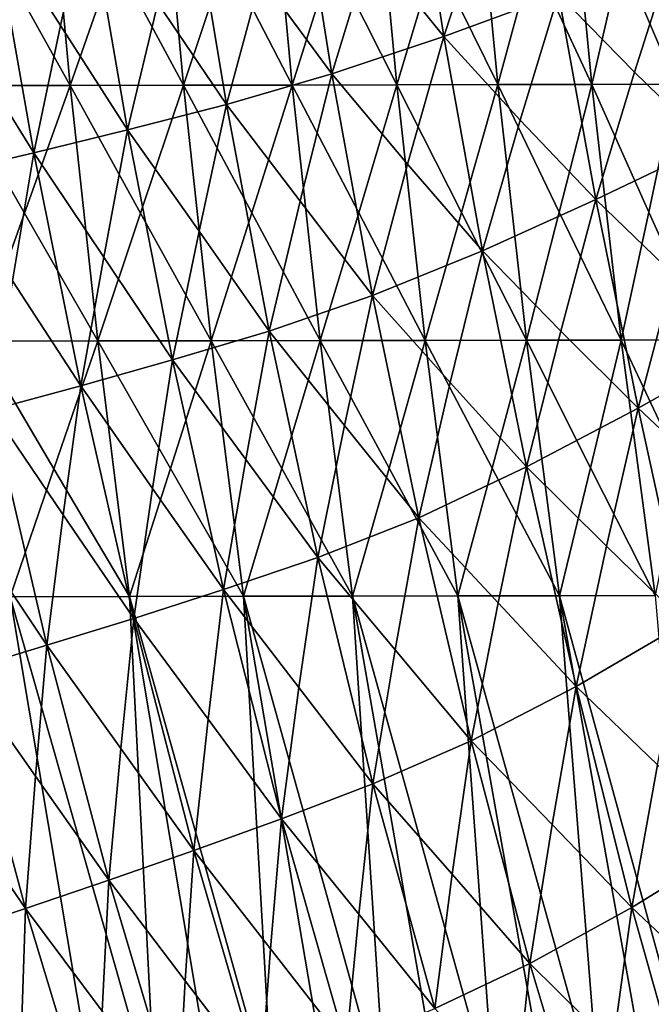
# Model space of a CAD drawing. Units: inches. Extents: x -11.4 to 10.9, y -11.8 to 11.8.
# Drawn here: x -8.8 to -8, y -3.7 to -2.4 of the extents above; entities that cross this region are included whole.
import ezdxf

# ---------------------------------------------------------------- set-up
doc = ezdxf.new("R2010")
doc.units = ezdxf.units.IN
doc.header["$MEASUREMENT"] = 0
doc.layers.add('SEAT-FABRIC', color=5, linetype='Continuous')

msp = doc.modelspace()

# ---------------------------------------------------------------- linework, layer by layer
at = {"layer": 'SEAT-FABRIC'}
for points in [[(-8.357, -2.2512, 31.2507), (-8.2571, -2.3744, 31.1745), (-8.3025, -2.0817, 31.1829)], [(-8.3025, -2.0817, 31.1829), (-8.2571, -2.3744, 31.1745), (-8.2004, -2.2022, 31.0914)], [(-8.8005, -2.0921, 28.7485), (-8.7682, -2.4415, 28.7981), (-8.8657, -2.2669, 28.9854)], [(-8.7068, -2.2667, 28.5555), (-8.7682, -2.4415, 28.7981), (-8.8005, -2.0921, 28.7485)], [(-8.6455, -2.0919, 28.3127), (-8.613, -2.4412, 28.3627), (-8.7068, -2.2667, 28.5555)], [(-8.5549, -2.2664, 28.115), (-8.613, -2.4412, 28.3627), (-8.6455, -2.0919, 28.3127)], [(-8.4969, -2.0916, 27.8671), (-8.4643, -2.441, 27.9173), (-8.5549, -2.2664, 28.115)], [(-8.409, -2.2662, 27.6652), (-8.4643, -2.441, 27.9173), (-8.4969, -2.0916, 27.8671)], [(-8.3539, -2.0914, 27.413), (-8.3211, -2.4407, 27.4635), (-8.409, -2.2662, 27.6652)], [(-8.2686, -2.2659, 27.2071), (-8.3211, -2.4407, 27.4635), (-8.3539, -2.0914, 27.413)], [(-8.2163, -2.0911, 26.9505), (-8.1831, -2.4404, 27.0014), (-8.2686, -2.2659, 27.2071)], [(-8.1355, -2.2656, 26.7376), (-8.1831, -2.4404, 27.0014), (-8.2163, -2.0911, 26.9505)], [(-8.0882, -2.0908, 26.4732), (-8.0543, -2.4401, 26.5254), (-8.1355, -2.2656, 26.7376)], [(-8.0142, -2.2653, 26.2501), (-8.0543, -2.4401, 26.5254), (-8.0882, -2.0908, 26.4732)], [(-7.9748, -2.0905, 25.9736), (-7.9393, -2.4398, 26.0281), (-8.0142, -2.2653, 26.2501)], [(-7.9319, -2.2651, 25.871), (-7.9393, -2.4398, 26.0281), (-7.9748, -2.0905, 25.9736)], [(-8.5071, -2.2935, 31.3763), (-8.41, -2.4257, 31.3157), (-8.4585, -2.1229, 31.3297)], [(-8.4585, -2.1229, 31.3297), (-8.41, -2.4257, 31.3157), (-8.357, -2.2512, 31.2507)], [(-8.6483, -2.3288, 31.4673), (-8.5542, -2.4675, 31.421), (-8.6057, -2.1578, 31.4388)], [(-8.6057, -2.1578, 31.4388), (-8.5542, -2.4675, 31.421), (-8.5071, -2.2935, 31.3763)], [(-8.7438, -2.1878, 31.5145), (-8.8745, -2.2151, 31.5659), (-8.7814, -2.3597, 31.5301)], [(-8.7814, -2.3597, 31.5301), (-8.6895, -2.5023, 31.4948), (-8.7438, -2.1878, 31.5145)], [(-8.7438, -2.1878, 31.5145), (-8.6895, -2.5023, 31.4948), (-8.6483, -2.3288, 31.4673)], [(-8.2004, -2.2022, 31.0914), (-8.2571, -2.3744, 31.1745), (-8.1, -2.3166, 31.0025)], [(-8.9087, -2.388, 31.571), (-8.8179, -2.5336, 31.5452), (-8.8745, -2.2151, 31.5659)], [(-8.8745, -2.2151, 31.5659), (-8.8179, -2.5336, 31.5452), (-8.7814, -2.3597, 31.5301)], [(-8.357, -2.2512, 31.2507), (-8.41, -2.4257, 31.3157), (-8.2571, -2.3744, 31.1745)], [(-7.9425, -2.2558, 30.8079), (-8.1, -2.3166, 31.0025), (-7.9962, -2.4232, 30.9052)], [(-7.8933, -2.523, 30.8107), (-7.9425, -2.2558, 30.8079), (-7.9962, -2.4232, 30.9052)], [(-8.8657, -2.2669, 28.9854), (-8.7682, -2.4415, 28.7981), (-8.931, -2.4417, 29.2221)], [(-8.7068, -2.2667, 28.5555), (-8.613, -2.4412, 28.3627), (-8.7682, -2.4415, 28.7981)], [(-8.5549, -2.2664, 28.115), (-8.4643, -2.441, 27.9173), (-8.613, -2.4412, 28.3627)], [(-8.409, -2.2662, 27.6652), (-8.3211, -2.4407, 27.4635), (-8.4643, -2.441, 27.9173)], [(-8.2686, -2.2659, 27.2071), (-8.1831, -2.4404, 27.0014), (-8.3211, -2.4407, 27.4635)], [(-8.1355, -2.2656, 26.7376), (-8.0543, -2.4401, 26.5254), (-8.1831, -2.4404, 27.0014)], [(-8.0142, -2.2653, 26.2501), (-7.9393, -2.4398, 26.0281), (-8.0543, -2.4401, 26.5254)], [(-8.5071, -2.2935, 31.3763), (-8.5542, -2.4675, 31.421), (-8.41, -2.4257, 31.3157)], [(-8.1, -2.3166, 31.0025), (-8.2571, -2.3744, 31.1745), (-8.1525, -2.4889, 31.0854)], [(-8.049, -2.5973, 30.9998), (-8.1, -2.3166, 31.0025), (-8.1525, -2.4889, 31.0854)], [(-7.9962, -2.4232, 30.9052), (-8.1, -2.3166, 31.0025), (-8.049, -2.5973, 30.9998)], [(-8.6483, -2.3288, 31.4673), (-8.6895, -2.5023, 31.4948), (-8.5542, -2.4675, 31.421)], [(-8.7814, -2.3597, 31.5301), (-8.8179, -2.5336, 31.5452), (-8.6895, -2.5023, 31.4948)], [(-8.2571, -2.3744, 31.1745), (-8.41, -2.4257, 31.3157), (-8.3064, -2.549, 31.2388)], [(-8.204, -2.6674, 31.165), (-8.2571, -2.3744, 31.1745), (-8.3064, -2.549, 31.2388)], [(-8.1525, -2.4889, 31.0854), (-8.2571, -2.3744, 31.1745), (-8.204, -2.6674, 31.165)], [(-8.9087, -2.388, 31.571), (-8.9418, -2.5629, 31.5759), (-8.8179, -2.5336, 31.5452)], [(-8.41, -2.4257, 31.3157), (-8.5542, -2.4675, 31.421), (-8.4536, -2.5998, 31.3595)], [(-8.3544, -2.7286, 31.3), (-8.41, -2.4257, 31.3157), (-8.4536, -2.5998, 31.3595)], [(-8.3064, -2.549, 31.2388), (-8.41, -2.4257, 31.3157), (-8.3544, -2.7286, 31.3)], [(-7.9962, -2.4232, 30.9052), (-8.049, -2.5973, 30.9998), (-7.8933, -2.523, 30.8107)], [(-8.931, -2.4417, 29.2221), (-8.7682, -2.4415, 28.7981), (-8.8308, -2.6162, 29.039)], [(-8.8308, -2.6162, 29.039), (-8.8935, -2.791, 29.2797), (-8.931, -2.4417, 29.2221)], [(-8.7682, -2.4415, 28.7981), (-8.7305, -2.7908, 28.8562), (-8.8308, -2.6162, 29.039)], [(-8.7682, -2.4415, 28.7981), (-8.613, -2.4412, 28.3627), (-8.6717, -2.616, 28.6096)], [(-8.6717, -2.616, 28.6096), (-8.7305, -2.7908, 28.8562), (-8.7682, -2.4415, 28.7981)], [(-8.613, -2.4412, 28.3627), (-8.575, -2.7906, 28.4212), (-8.6717, -2.616, 28.6096)], [(-8.613, -2.4412, 28.3627), (-8.4643, -2.441, 27.9173), (-8.5196, -2.6158, 28.1693)], [(-8.5196, -2.6158, 28.1693), (-8.575, -2.7906, 28.4212), (-8.613, -2.4412, 28.3627)], [(-8.4643, -2.441, 27.9173), (-8.426, -2.7903, 27.9762), (-8.5196, -2.6158, 28.1693)], [(-8.4643, -2.441, 27.9173), (-8.3211, -2.4407, 27.4635), (-8.3734, -2.6155, 27.72)], [(-8.3734, -2.6155, 27.72), (-8.426, -2.7903, 27.9762), (-8.4643, -2.441, 27.9173)], [(-8.3211, -2.4407, 27.4635), (-8.2824, -2.79, 27.5229), (-8.3734, -2.6155, 27.72)], [(-8.3211, -2.4407, 27.4635), (-8.1831, -2.4404, 27.0014), (-8.2326, -2.6152, 27.2623)], [(-8.2326, -2.6152, 27.2623), (-8.2824, -2.79, 27.5229), (-8.3211, -2.4407, 27.4635)], [(-8.1831, -2.4404, 27.0014), (-8.144, -2.7898, 27.0616), (-8.2326, -2.6152, 27.2623)], [(-8.1831, -2.4404, 27.0014), (-8.0543, -2.4401, 26.5254), (-8.0989, -2.6149, 26.7938)], [(-8.0989, -2.6149, 26.7938), (-8.144, -2.7898, 27.0616), (-8.1831, -2.4404, 27.0014)], [(-8.0543, -2.4401, 26.5254), (-8.0143, -2.7895, 26.5869), (-8.0989, -2.6149, 26.7938)], [(-8.0543, -2.4401, 26.5254), (-7.9393, -2.4398, 26.0281), (-7.9764, -2.6146, 26.3081)], [(-7.9764, -2.6146, 26.3081), (-8.0143, -2.7895, 26.5869), (-8.0543, -2.4401, 26.5254)], [(-7.9393, -2.4398, 26.0281), (-7.8976, -2.7892, 26.0922), (-7.9764, -2.6146, 26.3081)], [(-8.5542, -2.4675, 31.421), (-8.6895, -2.5023, 31.4948), (-8.5918, -2.6409, 31.4476)], [(-8.4957, -2.7772, 31.4013), (-8.5542, -2.4675, 31.421), (-8.5918, -2.6409, 31.4476)], [(-8.4536, -2.5998, 31.3595), (-8.5542, -2.4675, 31.421), (-8.4957, -2.7772, 31.4013)], [(-8.1525, -2.4889, 31.0854), (-8.204, -2.6674, 31.165), (-8.049, -2.5973, 30.9998)], [(-8.6895, -2.5023, 31.4948), (-8.8179, -2.5336, 31.5452), (-8.7223, -2.6762, 31.509)], [(-8.628, -2.8167, 31.4732), (-8.6895, -2.5023, 31.4948), (-8.7223, -2.6762, 31.509)], [(-8.5918, -2.6409, 31.4476), (-8.6895, -2.5023, 31.4948), (-8.628, -2.8167, 31.4732)], [(-7.8933, -2.523, 30.8107), (-8.049, -2.5973, 30.9998), (-7.9426, -2.6999, 30.9035)], [(-8.8179, -2.5336, 31.5452), (-8.9418, -2.5629, 31.5759), (-8.8472, -2.7084, 31.5491)], [(-8.7537, -2.8521, 31.5226), (-8.8179, -2.5336, 31.5452), (-8.8472, -2.7084, 31.5491)], [(-8.7223, -2.6762, 31.509), (-8.8179, -2.5336, 31.5452), (-8.7537, -2.8521, 31.5226)], [(-8.3064, -2.549, 31.2388), (-8.3544, -2.7286, 31.3), (-8.204, -2.6674, 31.165)], [(-8.049, -2.5973, 30.9998), (-8.204, -2.6674, 31.165), (-8.0969, -2.7776, 31.0777)], [(-7.9909, -2.8827, 30.9935), (-8.049, -2.5973, 30.9998), (-8.0969, -2.7776, 31.0777)], [(-7.9426, -2.6999, 30.9035), (-8.049, -2.5973, 30.9998), (-7.9909, -2.8827, 30.9935)], [(-8.4536, -2.5998, 31.3595), (-8.4957, -2.7772, 31.4013), (-8.3544, -2.7286, 31.3)], [(-8.8308, -2.6162, 29.039), (-8.7305, -2.7908, 28.8562), (-8.8935, -2.791, 29.2797)], [(-8.6717, -2.616, 28.6096), (-8.575, -2.7906, 28.4212), (-8.7305, -2.7908, 28.8562)], [(-8.5196, -2.6158, 28.1693), (-8.426, -2.7903, 27.9762), (-8.575, -2.7906, 28.4212)], [(-8.3734, -2.6155, 27.72), (-8.2824, -2.79, 27.5229), (-8.426, -2.7903, 27.9762)], [(-8.2326, -2.6152, 27.2623), (-8.144, -2.7898, 27.0616), (-8.2824, -2.79, 27.5229)], [(-8.0989, -2.6149, 26.7938), (-8.0143, -2.7895, 26.5869), (-8.144, -2.7898, 27.0616)], [(-7.9764, -2.6146, 26.3081), (-7.8976, -2.7892, 26.0922), (-8.0143, -2.7895, 26.5869)], [(-8.5918, -2.6409, 31.4476), (-8.628, -2.8167, 31.4732), (-8.4957, -2.7772, 31.4013)], [(-8.7223, -2.6762, 31.509), (-8.7537, -2.8521, 31.5226), (-8.628, -2.8167, 31.4732)], [(-8.204, -2.6674, 31.165), (-8.3544, -2.7286, 31.3), (-8.2483, -2.8478, 31.2249)], [(-8.1436, -2.963, 31.1525), (-8.204, -2.6674, 31.165), (-8.2483, -2.8478, 31.2249)], [(-8.0969, -2.7776, 31.0777), (-8.204, -2.6674, 31.165), (-8.1436, -2.963, 31.1525)], [(-7.9426, -2.6999, 30.9035), (-7.9909, -2.8827, 30.9935), (-7.8372, -2.7966, 30.8101)], [(-8.8472, -2.7084, 31.5491), (-8.8753, -2.885, 31.5526), (-8.7537, -2.8521, 31.5226)], [(-8.3544, -2.7286, 31.3), (-8.4957, -2.7772, 31.4013), (-8.3927, -2.9062, 31.3408)], [(-8.2913, -3.0324, 31.282), (-8.3544, -2.7286, 31.3), (-8.3927, -2.9062, 31.3408)], [(-8.2483, -2.8478, 31.2249), (-8.3544, -2.7286, 31.3), (-8.2913, -3.0324, 31.282)], [(-8.4957, -2.7772, 31.4013), (-8.628, -2.8167, 31.4732), (-8.5278, -2.9529, 31.4261)], [(-8.4293, -3.0868, 31.3798), (-8.4957, -2.7772, 31.4013), (-8.5278, -2.9529, 31.4261)], [(-8.3927, -2.9062, 31.3408), (-8.4957, -2.7772, 31.4013), (-8.4293, -3.0868, 31.3798)], [(-8.0969, -2.7776, 31.0777), (-8.1436, -2.963, 31.1525), (-7.9909, -2.8827, 30.9935)], [(-8.8935, -2.791, 29.2797), (-8.7305, -2.7908, 28.8562), (-8.7903, -2.9656, 29.1012)], [(-8.7903, -2.9656, 29.1012), (-8.8503, -3.1404, 29.3461), (-8.8935, -2.791, 29.2797)], [(-8.7305, -2.7908, 28.8562), (-8.6871, -3.1401, 28.9229), (-8.7903, -2.9656, 29.1012)], [(-8.7305, -2.7908, 28.8562), (-8.575, -2.7906, 28.4212), (-8.6309, -2.9653, 28.6722)], [(-8.6309, -2.9653, 28.6722), (-8.6871, -3.1401, 28.9229), (-8.7305, -2.7908, 28.8562)], [(-8.575, -2.7906, 28.4212), (-8.5312, -3.1399, 28.4885), (-8.6309, -2.9653, 28.6722)], [(-8.575, -2.7906, 28.4212), (-8.426, -2.7903, 27.9762), (-8.4785, -2.9651, 28.2325)], [(-8.4785, -2.9651, 28.2325), (-8.5312, -3.1399, 28.4885), (-8.575, -2.7906, 28.4212)], [(-8.426, -2.7903, 27.9762), (-8.3817, -3.1396, 28.0442), (-8.4785, -2.9651, 28.2325)], [(-8.426, -2.7903, 27.9762), (-8.2824, -2.79, 27.5229), (-8.3319, -2.9648, 27.7838)], [(-8.3319, -2.9648, 27.7838), (-8.3817, -3.1396, 28.0442), (-8.426, -2.7903, 27.9762)], [(-8.2824, -2.79, 27.5229), (-8.2376, -3.1394, 27.5917), (-8.3319, -2.9648, 27.7838)], [(-8.2824, -2.79, 27.5229), (-8.144, -2.7898, 27.0616), (-8.1906, -2.9646, 27.3269)], [(-8.1906, -2.9646, 27.3269), (-8.2376, -3.1394, 27.5917), (-8.2824, -2.79, 27.5229)], [(-8.144, -2.7898, 27.0616), (-8.0986, -3.1391, 27.1313), (-8.1906, -2.9646, 27.3269)], [(-8.144, -2.7898, 27.0616), (-8.0143, -2.7895, 26.5869), (-8.0562, -2.9643, 26.8595)], [(-8.0562, -2.9643, 26.8595), (-8.0986, -3.1391, 27.1313), (-8.144, -2.7898, 27.0616)], [(-8.0143, -2.7895, 26.5869), (-7.9679, -3.1388, 26.6582), (-8.0562, -2.9643, 26.8595)], [(-8.0143, -2.7895, 26.5869), (-7.8976, -2.7892, 26.0922), (-7.9323, -2.964, 26.3759)], [(-7.9323, -2.964, 26.3759), (-7.9679, -3.1388, 26.6582), (-8.0143, -2.7895, 26.5869)], [(-7.8372, -2.7966, 30.8101), (-7.9909, -2.8827, 30.9935), (-7.8827, -2.9844, 30.8966)], [(-8.628, -2.8167, 31.4732), (-8.7537, -2.8521, 31.5226), (-8.6553, -2.9924, 31.486)], [(-8.5582, -3.1307, 31.4499), (-8.628, -2.8167, 31.4732), (-8.6553, -2.9924, 31.486)], [(-8.5278, -2.9529, 31.4261), (-8.628, -2.8167, 31.4732), (-8.5582, -3.1307, 31.4499)], [(-8.7537, -2.8521, 31.5226), (-8.8753, -2.885, 31.5526), (-8.7776, -3.0285, 31.5253)], [(-8.6811, -3.1701, 31.4983), (-8.7537, -2.8521, 31.5226), (-8.7776, -3.0285, 31.5253)], [(-8.6553, -2.9924, 31.486), (-8.7537, -2.8521, 31.5226), (-8.6811, -3.1701, 31.4983)], [(-8.2483, -2.8478, 31.2249), (-8.2913, -3.0324, 31.282), (-8.1436, -2.963, 31.1525)], [(-8.8002, -3.2068, 31.5275), (-8.8753, -2.885, 31.5526), (-8.8966, -3.0627, 31.5457)], [(-8.7776, -3.0285, 31.5253), (-8.8753, -2.885, 31.5526), (-8.8002, -3.2068, 31.5275)], [(-7.9909, -2.8827, 30.9935), (-8.1436, -2.963, 31.1525), (-8.0342, -3.0713, 31.0656)], [(-8.0342, -3.0713, 31.0656), (-7.9265, -3.1763, 30.9809), (-7.9909, -2.8827, 30.9935)], [(-7.9909, -2.8827, 30.9935), (-7.9265, -3.1763, 30.9809), (-7.8827, -2.9844, 30.8966)], [(-8.3927, -2.9062, 31.3408), (-8.4293, -3.0868, 31.3798), (-8.2913, -3.0324, 31.282)], [(-8.5278, -2.9529, 31.4261), (-8.5582, -3.1307, 31.4499), (-8.4293, -3.0868, 31.3798)], [(-8.7903, -2.9656, 29.1012), (-8.6871, -3.1401, 28.9229), (-8.8503, -3.1404, 29.3461)], [(-8.6309, -2.9653, 28.6722), (-8.5312, -3.1399, 28.4885), (-8.6871, -3.1401, 28.9229)], [(-8.4785, -2.9651, 28.2325), (-8.3817, -3.1396, 28.0442), (-8.5312, -3.1399, 28.4885)], [(-8.3319, -2.9648, 27.7838), (-8.2376, -3.1394, 27.5917), (-8.3817, -3.1396, 28.0442)], [(-8.1436, -2.963, 31.1525), (-8.2913, -3.0324, 31.282), (-8.1826, -3.149, 31.2078)], [(-8.1906, -2.9646, 27.3269), (-8.0986, -3.1391, 27.1313), (-8.2376, -3.1394, 27.5917)], [(-8.1826, -3.149, 31.2078), (-8.0757, -3.2631, 31.1355), (-8.1436, -2.963, 31.1525)], [(-8.1436, -2.963, 31.1525), (-8.0757, -3.2631, 31.1355), (-8.0342, -3.0713, 31.0656)], [(-8.0562, -2.9643, 26.8595), (-7.9679, -3.1388, 26.6582), (-8.0986, -3.1391, 27.1313)], [(-8.6553, -2.9924, 31.486), (-8.6811, -3.1701, 31.4983), (-8.5582, -3.1307, 31.4499)], [(-8.7776, -3.0285, 31.5253), (-8.8002, -3.2068, 31.5275), (-8.6811, -3.1701, 31.4983)], [(-8.2913, -3.0324, 31.282), (-8.4293, -3.0868, 31.3798), (-8.3236, -3.2132, 31.3198)], [(-8.3236, -3.2132, 31.3198), (-8.2197, -3.3375, 31.2611), (-8.2913, -3.0324, 31.282)], [(-8.2913, -3.0324, 31.282), (-8.2197, -3.3375, 31.2611), (-8.1826, -3.149, 31.2078)], [(-8.8966, -3.0627, 31.5457), (-8.9167, -3.2421, 31.5384), (-8.8002, -3.2068, 31.5275)], [(-8.0342, -3.0713, 31.0656), (-8.0757, -3.2631, 31.1355), (-7.9265, -3.1763, 30.9809)], [(-8.4293, -3.0868, 31.3798), (-8.5582, -3.1307, 31.4499), (-8.4552, -3.2644, 31.4028)], [(-8.4552, -3.2644, 31.4028), (-8.3539, -3.3961, 31.3564), (-8.4293, -3.0868, 31.3798)], [(-8.4293, -3.0868, 31.3798), (-8.3539, -3.3961, 31.3564), (-8.3236, -3.2132, 31.3198)], [(-8.5582, -3.1307, 31.4499), (-8.6811, -3.1701, 31.4983), (-8.5794, -3.308, 31.4614)], [(-8.5794, -3.308, 31.4614), (-8.4792, -3.444, 31.425), (-8.5582, -3.1307, 31.4499)], [(-8.5582, -3.1307, 31.4499), (-8.4792, -3.444, 31.425), (-8.4552, -3.2644, 31.4028)], [(-8.8503, -3.1404, 29.3461), (-8.6156, -4.5378, 29.7068), (-8.9479, -4.5383, 30.5907)], [(-8.8503, -3.1404, 29.3461), (-8.6871, -3.1401, 28.9229), (-8.6514, -3.839, 29.3148)], [(-8.6514, -3.839, 29.3148), (-8.6156, -4.5378, 29.7068), (-8.8503, -3.1404, 29.3461)], [(-8.6871, -3.1401, 28.9229), (-8.5312, -3.1399, 28.4885), (-8.491, -3.8387, 28.8873)], [(-8.6871, -3.1401, 28.9229), (-8.4525, -4.5376, 29.2835), (-8.6514, -3.839, 29.3148)], [(-8.491, -3.8387, 28.8873), (-8.4525, -4.5376, 29.2835), (-8.6871, -3.1401, 28.9229)], [(-8.5312, -3.1399, 28.4885), (-8.3817, -3.1396, 28.0442), (-8.3363, -3.8385, 28.4511)], [(-8.5312, -3.1399, 28.4885), (-8.2933, -4.5373, 28.8542), (-8.491, -3.8387, 28.8873)], [(-8.3363, -3.8385, 28.4511), (-8.2933, -4.5373, 28.8542), (-8.5312, -3.1399, 28.4885)], [(-8.3817, -3.1396, 28.0442), (-8.2376, -3.1394, 27.5917), (-8.1871, -3.8382, 28.0064)], [(-8.3817, -3.1396, 28.0442), (-8.1389, -4.5371, 28.4175), (-8.3363, -3.8385, 28.4511)], [(-8.1871, -3.8382, 28.0064), (-8.1389, -4.5371, 28.4175), (-8.3817, -3.1396, 28.0442)], [(-8.2376, -3.1394, 27.5917), (-8.0986, -3.1391, 27.1313), (-8.0436, -3.838, 27.5528)], [(-8.2376, -3.1394, 27.5917), (-7.9902, -4.5368, 27.972), (-8.1871, -3.8382, 28.0064)], [(-8.0436, -3.838, 27.5528), (-7.9902, -4.5368, 27.972), (-8.2376, -3.1394, 27.5917)], [(-8.1826, -3.149, 31.2078), (-8.2197, -3.3375, 31.2611), (-8.0757, -3.2631, 31.1355)], [(-8.0986, -3.1391, 27.1313), (-7.9679, -3.1388, 26.6582), (-7.9071, -3.8377, 27.0886)], [(-8.0986, -3.1391, 27.1313), (-7.8481, -4.5366, 27.5163), (-8.0436, -3.838, 27.5528)], [(-7.9071, -3.8377, 27.0886), (-7.8481, -4.5366, 27.5163), (-8.0986, -3.1391, 27.1313)], [(-8.6811, -3.1701, 31.4983), (-8.8002, -3.2068, 31.5275), (-8.6989, -3.3479, 31.4997)], [(-8.6989, -3.3479, 31.4997), (-8.5991, -3.4872, 31.4724), (-8.6811, -3.1701, 31.4983)], [(-8.6811, -3.1701, 31.4983), (-8.5991, -3.4872, 31.4724), (-8.5794, -3.308, 31.4614)], [(-7.9265, -3.1763, 30.9809), (-8.0757, -3.2631, 31.1355), (-7.9644, -3.3703, 31.048)], [(-8.8002, -3.2068, 31.5275), (-8.9167, -3.2421, 31.5384), (-8.8154, -3.3858, 31.5193)], [(-8.8154, -3.3858, 31.5193), (-8.7154, -3.5277, 31.5007), (-8.8002, -3.2068, 31.5275)], [(-8.8002, -3.2068, 31.5275), (-8.7154, -3.5277, 31.5007), (-8.6989, -3.3479, 31.4997)], [(-8.3236, -3.2132, 31.3198), (-8.3539, -3.3961, 31.3564), (-8.2197, -3.3375, 31.2611)], [(-8.9285, -3.4218, 31.5199), (-8.8294, -3.5666, 31.5106), (-8.9167, -3.2421, 31.5384)], [(-8.9167, -3.2421, 31.5384), (-8.8294, -3.5666, 31.5106), (-8.8154, -3.3858, 31.5193)], [(-8.4552, -3.2644, 31.4028), (-8.4792, -3.444, 31.425), (-8.3539, -3.3961, 31.3564)], [(-8.0757, -3.2631, 31.1355), (-8.2197, -3.3375, 31.2611), (-8.1086, -3.4519, 31.187)], [(-8.1086, -3.4519, 31.187), (-7.9998, -3.5653, 31.1138), (-8.0757, -3.2631, 31.1355)], [(-8.0757, -3.2631, 31.1355), (-7.9998, -3.5653, 31.1138), (-7.9644, -3.3703, 31.048)], [(-8.5794, -3.308, 31.4614), (-8.5991, -3.4872, 31.4724), (-8.4792, -3.444, 31.425)], [(-8.2197, -3.3375, 31.2611), (-8.3539, -3.3961, 31.3564), (-8.2454, -3.5197, 31.2965)], [(-8.2454, -3.5197, 31.2965), (-8.1391, -3.6417, 31.2373), (-8.2197, -3.3375, 31.2611)], [(-8.2197, -3.3375, 31.2611), (-8.1391, -3.6417, 31.2373), (-8.1086, -3.4519, 31.187)], [(-8.6989, -3.3479, 31.4997), (-8.7154, -3.5277, 31.5007), (-8.5991, -3.4872, 31.4724)], [(-7.9644, -3.3703, 31.048), (-7.9998, -3.5653, 31.1138), (-7.8554, -3.4765, 30.9616)], [(-8.8154, -3.3858, 31.5193), (-8.8294, -3.5666, 31.5106), (-8.7154, -3.5277, 31.5007)], [(-8.3539, -3.3961, 31.3564), (-8.4792, -3.444, 31.425), (-8.3732, -3.5745, 31.3777)], [(-8.3732, -3.5745, 31.3777), (-8.2691, -3.7033, 31.3309), (-8.3539, -3.3961, 31.3564)], [(-8.3539, -3.3961, 31.3564), (-8.2691, -3.7033, 31.3309), (-8.2454, -3.5197, 31.2965)], [(-8.9285, -3.4218, 31.5199), (-8.939, -3.6031, 31.5009), (-8.8294, -3.5666, 31.5106)], [(-8.4792, -3.444, 31.425), (-8.5991, -3.4872, 31.4724), (-8.4941, -3.6218, 31.4351)], [(-8.4941, -3.6218, 31.4351), (-8.3907, -3.7545, 31.3983), (-8.4792, -3.444, 31.425)], [(-8.4792, -3.444, 31.425), (-8.3907, -3.7545, 31.3983), (-8.3732, -3.5745, 31.3777)], [(-8.1086, -3.4519, 31.187), (-8.1391, -3.6417, 31.2373), (-7.9998, -3.5653, 31.1138)], [(-7.8554, -3.4765, 30.9616), (-7.9998, -3.5653, 31.1138), (-7.8865, -3.6721, 31.0252)], [(-8.5991, -3.4872, 31.4724), (-8.7154, -3.5277, 31.5007), (-8.6107, -3.6655, 31.4726)], [(-8.6107, -3.6655, 31.4726), (-8.5073, -3.8015, 31.4448), (-8.5991, -3.4872, 31.4724)], [(-8.5991, -3.4872, 31.4724), (-8.5073, -3.8015, 31.4448), (-8.4941, -3.6218, 31.4351)], [(-8.2454, -3.5197, 31.2965), (-8.2691, -3.7033, 31.3309), (-8.1391, -3.6417, 31.2373)], [(-8.7154, -3.5277, 31.5007), (-8.8294, -3.5666, 31.5106), (-8.7245, -3.707, 31.4912)], [(-8.7245, -3.707, 31.4912), (-8.6209, -3.8457, 31.4723), (-8.7154, -3.5277, 31.5007)], [(-8.7154, -3.5277, 31.5007), (-8.6209, -3.8457, 31.4723), (-8.6107, -3.6655, 31.4726)], [(-8.8294, -3.5666, 31.5106), (-8.939, -3.6031, 31.5009), (-8.835, -3.7464, 31.4907)], [(-8.835, -3.7464, 31.4907), (-8.7323, -3.8881, 31.4812), (-8.8294, -3.5666, 31.5106)], [(-8.8294, -3.5666, 31.5106), (-8.7323, -3.8881, 31.4812), (-8.7245, -3.707, 31.4912)], [(-7.9998, -3.5653, 31.1138), (-8.1391, -3.6417, 31.2373), (-8.0257, -3.7541, 31.1625)], [(-7.9149, -3.8666, 31.0883), (-7.9998, -3.5653, 31.1138), (-8.0257, -3.7541, 31.1625)], [(-7.8865, -3.6721, 31.0252), (-7.9998, -3.5653, 31.1138), (-7.9149, -3.8666, 31.0883)], [(-8.3732, -3.5745, 31.3777), (-8.3907, -3.7545, 31.3983), (-8.2691, -3.7033, 31.3309)], [(-8.939, -3.6031, 31.5009), (-8.8394, -3.9277, 31.4703), (-8.835, -3.7464, 31.4907)], [(-8.4941, -3.6218, 31.4351), (-8.5073, -3.8015, 31.4448), (-8.3907, -3.7545, 31.3983)], [(-8.1391, -3.6417, 31.2373), (-8.2691, -3.7033, 31.3309), (-8.158, -3.8234, 31.2704)], [(-8.0491, -3.9427, 31.2105), (-8.1391, -3.6417, 31.2373), (-8.158, -3.8234, 31.2704)], [(-8.0257, -3.7541, 31.1625), (-8.1391, -3.6417, 31.2373), (-8.0491, -3.9427, 31.2105)], [(-8.6107, -3.6655, 31.4726), (-8.6209, -3.8457, 31.4723), (-8.5073, -3.8015, 31.4448)]]:
    msp.add_3dface(points, dxfattribs=at)

doc.saveas('drawing.dxf')
